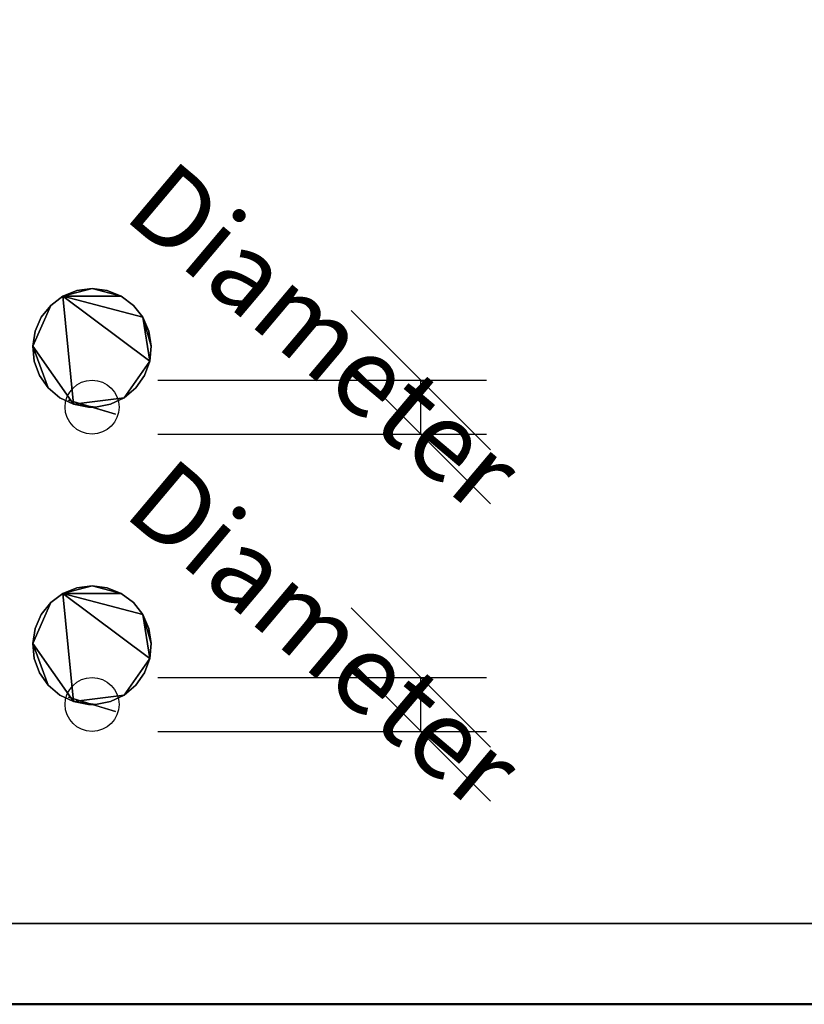
# Model space of a CAD drawing. Units: millimetres. Extents: x -1455 to 1488, y -916 to 571.
# Drawn here: x -863 to -717, y -916 to -733 of the extents above; entities that cross this region are included whole.
import ezdxf

# ---------------------------------------------------------------- set-up
doc = ezdxf.new("R2010")
doc.units = ezdxf.units.MM
doc.layers.add('M-EQPM', color=7, linetype='Continuous', lineweight=30)
doc.styles.add('Arial', font='arial.ttf', dxfattribs={"height": 14.6304})

# ---------------------------------------------------------------- blocks, each defined once
blk = doc.blocks.new('FamilyGeomCombination_7107-_3D_')
at = {"layer": 'M-EQPM', "color": 251, "true_color": 0x475451}
mesh = blk.add_polyface(dxfattribs=at)
corners = [(-940, 0, 474), (-940, -901, 474), (940, -901, 474), (940, 0, 474)]
mesh.append_faces([[corners[k] for k in face] for face in [(0, 1, 2, 3)]], dxfattribs={"color": 251})
mesh = blk.add_polyface(dxfattribs=at)
corners = [(940, -901, 14.5), (-940, -901, 14.5), (-940, 0, 14.5), (940, 0, 14.5)]
mesh.append_faces([[corners[k] for k in face] for face in [(0, 1, 2, 3)]], dxfattribs={"color": 251})
mesh = blk.add_polyface(dxfattribs=at)
corners = [(-940, -901, 474), (-940, -901, 14.5), (940, -901, 14.5), (940, -901, 474)]
mesh.append_faces([[corners[k] for k in face] for face in [(0, 1, 2, 3)]], dxfattribs={"color": 251})
blk = doc.blocks.new('FamilyGeomCombination_32860-_3D_')
at = {"layer": 'M-EQPM', "color": 7, "true_color": 0xffffff}
mesh = blk.add_polyface(dxfattribs=at)
corners = [(955, -916, 465.91), (940, -901, 465.91), (-940, -901, 465.91), (-955, -916, 465.91)]
mesh.append_faces([[corners[k] for k in face] for face in [(0, 1, 2, 3)]], dxfattribs={"color": 7})
mesh = blk.add_polyface(dxfattribs=at)
corners = [(-940, -901, 324.41), (940, -901, 324.41), (955, -916, 324.41), (-955, -916, 324.41)]
mesh.append_faces([[corners[k] for k in face] for face in [(0, 1, 2, 3)]], dxfattribs={"color": 7})
mesh = blk.add_polyface(dxfattribs=at)
corners = [(-940, -901, 324.41), (-940, -901, 465.91), (940, -901, 465.91), (940, -901, 324.41)]
mesh.append_faces([[corners[k] for k in face] for face in [(0, 1, 2, 3)]], dxfattribs={"color": 7})
mesh = blk.add_polyface(dxfattribs=at)
corners = [(955, -916, 324.41), (955, -916, 465.91), (-955, -916, 465.91), (-955, -916, 324.41)]
mesh.append_faces([[corners[k] for k in face] for face in [(0, 1, 2, 3)]], dxfattribs={"color": 7})
blk = doc.blocks.new('FamilyGeomCombination_37934-_3D_')
at = {"layer": 'M-EQPM', "color": 7, "true_color": 0xffffff}
mesh = blk.add_polyface(dxfattribs=at)
corners = [(955, -916, 314.91), (940, -901, 314.91), (-940, -901, 314.91), (-955, -916, 314.91)]
mesh.append_faces([[corners[k] for k in face] for face in [(0, 1, 2, 3)]], dxfattribs={"color": 7})
mesh = blk.add_polyface(dxfattribs=at)
corners = [(-940, -901, 173.41), (940, -901, 173.41), (955, -916, 173.41), (-955, -916, 173.41)]
mesh.append_faces([[corners[k] for k in face] for face in [(0, 1, 2, 3)]], dxfattribs={"color": 7})
mesh = blk.add_polyface(dxfattribs=at)
corners = [(-940, -901, 173.41), (-940, -901, 314.91), (940, -901, 314.91), (940, -901, 173.41)]
mesh.append_faces([[corners[k] for k in face] for face in [(0, 1, 2, 3)]], dxfattribs={"color": 7})
mesh = blk.add_polyface(dxfattribs=at)
corners = [(955, -916, 173.41), (955, -916, 314.91), (-955, -916, 314.91), (-955, -916, 173.41)]
mesh.append_faces([[corners[k] for k in face] for face in [(0, 1, 2, 3)]], dxfattribs={"color": 7})
blk = doc.blocks.new('FamilyGeomCombination_38394-_3D_')
at = {"layer": 'M-EQPM', "color": 7, "true_color": 0xffffff}
mesh = blk.add_polyface(dxfattribs=at)
corners = [(955, -916, 164.5), (940, -901, 164.5), (-940, -901, 164.5), (-955, -916, 164.5)]
mesh.append_faces([[corners[k] for k in face] for face in [(0, 1, 2, 3)]], dxfattribs={"color": 7})
mesh = blk.add_polyface(dxfattribs=at)
corners = [(-940, -901, 23), (940, -901, 23), (955, -916, 23), (-955, -916, 23)]
mesh.append_faces([[corners[k] for k in face] for face in [(0, 1, 2, 3)]], dxfattribs={"color": 7})
mesh = blk.add_polyface(dxfattribs=at)
corners = [(-940, -901, 164.5), (940, -901, 164.5), (940, -901, 23), (-940, -901, 23), (-572.5, -901, 115.41), (-572.5, -901, 140.41), (-662.5, -901, 140.41), (-662.5, -901, 115.41), (-572.5, -901, 80.41), (-572.5, -901, 105.41), (-662.5, -901, 105.41), (-662.5, -901, 80.41), (-572.5, -901, 45.41), (-572.5, -901, 70.41), (-662.5, -901, 70.41), (-662.5, -901, 45.41), (-477.5, -901, 115.41), (-477.5, -901, 140.41), (-567.5, -901, 140.41), (-567.5, -901, 115.41), (-477.5, -901, 80.41), (-477.5, -901, 105.41), (-567.5, -901, 105.41), (-567.5, -901, 80.41), (-477.5, -901, 45.41), (-477.5, -901, 70.41), (-567.5, -901, 70.41), (-567.5, -901, 45.41), (-382.5, -901, 115.41), (-382.5, -901, 140.41), (-472.5, -901, 140.41), (-472.5, -901, 115.41), (-382.5, -901, 80.41), (-382.5, -901, 105.41), (-472.5, -901, 105.41), (-472.5, -901, 80.41), (-382.5, -901, 45.41), (-382.5, -901, 70.41), (-472.5, -901, 70.41), (-472.5, -901, 45.41), (-287.5, -901, 115.41), (-287.5, -901, 140.41), (-377.5, -901, 140.41), (-377.5, -901, 115.41), (-287.5, -901, 80.41), (-287.5, -901, 105.41), (-377.5, -901, 105.41), (-377.5, -901, 80.41), (-287.5, -901, 45.41), (-287.5, -901, 70.41), (-377.5, -901, 70.41), (-377.5, -901, 45.41), (-192.5, -901, 115.41), (-192.5, -901, 140.41), (-282.5, -901, 140.41), (-282.5, -901, 115.41), (-192.5, -901, 80.41), (-192.5, -901, 105.41), (-282.5, -901, 105.41), (-282.5, -901, 80.41), (-192.5, -901, 45.41), (-192.5, -901, 70.41), (-282.5, -901, 70.41), (-282.5, -901, 45.41), (-97.5, -901, 115.41), (-97.5, -901, 140.41), (-187.5, -901, 140.41), (-187.5, -901, 115.41), (-97.5, -901, 80.41), (-97.5, -901, 105.41), (-187.5, -901, 105.41), (-187.5, -901, 80.41), (-97.5, -901, 45.41), (-97.5, -901, 70.41), (-187.5, -901, 70.41), (-187.5, -901, 45.41), (-2.5, -901, 115.41), (-2.5, -901, 140.41), (-92.5, -901, 140.41), (-92.5, -901, 115.41), (-2.5, -901, 80.41), (-2.5, -901, 105.41), (-92.5, -901, 105.41), (-92.5, -901, 80.41), (-2.5, -901, 45.41), (-2.5, -901, 70.41), (-92.5, -901, 70.41), (-92.5, -901, 45.41), (92.5, -901, 115.41), (92.5, -901, 140.41), (2.5, -901, 140.41), (2.5, -901, 115.41), (92.5, -901, 80.41), (92.5, -901, 105.41), (2.5, -901, 105.41), (2.5, -901, 80.41), (92.5, -901, 45.41), (92.5, -901, 70.41), (2.5, -901, 70.41), (2.5, -901, 45.41), (187.5, -901, 115.41), (187.5, -901, 140.41), (97.5, -901, 140.41), (97.5, -901, 115.41), (187.5, -901, 80.41), (187.5, -901, 105.41), (97.5, -901, 105.41), (97.5, -901, 80.41), (187.5, -901, 45.41), (187.5, -901, 70.41), (97.5, -901, 70.41), (97.5, -901, 45.41), (282.5, -901, 115.41), (282.5, -901, 140.41), (192.5, -901, 140.41), (192.5, -901, 115.41), (282.5, -901, 80.41), (282.5, -901, 105.41), (192.5, -901, 105.41), (192.5, -901, 80.41), (282.5, -901, 45.41), (282.5, -901, 70.41), (192.5, -901, 70.41), (192.5, -901, 45.41), (377.5, -901, 115.41), (377.5, -901, 140.41), (287.5, -901, 140.41), (287.5, -901, 115.41), (377.5, -901, 80.41), (377.5, -901, 105.41), (287.5, -901, 105.41), (287.5, -901, 80.41), (377.5, -901, 45.41), (377.5, -901, 70.41), (287.5, -901, 70.41), (287.5, -901, 45.41), (472.5, -901, 115.41), (472.5, -901, 140.41), (382.5, -901, 140.41), (382.5, -901, 115.41), (472.5, -901, 80.41), (472.5, -901, 105.41), (382.5, -901, 105.41), (382.5, -901, 80.41), (472.5, -901, 45.41), (472.5, -901, 70.41), (382.5, -901, 70.41), (382.5, -901, 45.41), (567.5, -901, 115.41), (567.5, -901, 140.41), (477.5, -901, 140.41), (477.5, -901, 115.41), (567.5, -901, 80.41), (567.5, -901, 105.41), (477.5, -901, 105.41), (477.5, -901, 80.41), (567.5, -901, 45.41), (567.5, -901, 70.41), (477.5, -901, 70.41), (477.5, -901, 45.41), (662.5, -901, 115.41), (662.5, -901, 140.41), (572.5, -901, 140.41), (572.5, -901, 115.41), (662.5, -901, 80.41), (662.5, -901, 105.41), (572.5, -901, 105.41), (572.5, -901, 80.41), (662.5, -901, 45.41), (662.5, -901, 70.41), (572.5, -901, 70.41), (572.5, -901, 45.41)]
mesh.append_faces([[corners[k] for k in face] for face in [(9, 23, 8), (170, 164, 169), (152, 158, 155), (16, 22, 19), (53, 66, 52), (4, 10, 7), (115, 101, 114), (102, 1, 101)]], dxfattribs={"vtx0": -1, "vtx1": -1, "color": 7})
mesh.append_faces([[corners[k] for k in face] for face in [(20, 38, 25, 23), (8, 26, 13, 11), (3, 84, 99, 2), (32, 50, 37), (56, 74, 61, 59), (132, 147, 2, 135), (97, 107, 110, 96), (55, 45, 40, 54), (67, 57, 52, 66), (79, 69, 64, 78), (43, 33, 28, 42), (78, 65, 0, 77), (130, 117, 112), (129, 124, 142, 128), (154, 141, 136), (148, 166, 153, 151), (114, 101, 1, 113), (113, 1, 126), (150, 137, 1, 149), (142, 124, 139)]], dxfattribs={"vtx0": -1, "vtx1": -1, "vtx2": -1, "color": 7})
mesh.append_faces([[corners[k] for k in face] for face in [(85, 80, 95, 98)]], dxfattribs={"vtx0": -1, "vtx1": -1, "vtx2": -1, "vtx3": -1, "color": 7})
mesh.append_faces([[corners[k] for k in face] for face in [(49, 44, 62, 63), (35, 38, 20, 21), (73, 68, 86, 87), (170, 157, 167, 164), (122, 109, 119, 116), (146, 133, 143, 140), (134, 121, 131, 128), (9, 19, 22, 23), (57, 67, 70, 71), (81, 76, 94, 95), (90, 77, 0, 1), (115, 118, 100, 101)]], dxfattribs={"vtx0": -1, "vtx1": -1, "vtx3": -1, "color": 7})
mesh.append_faces([[corners[k] for k in face] for face in [(27, 12, 13, 26), (39, 24, 25, 38), (63, 48, 49), (51, 36, 37, 50), (75, 60, 61, 74), (144, 158, 159), (2, 147, 144), (104, 109, 110, 107), (92, 97, 98, 95), (128, 142, 143), (2, 164, 165, 1), (28, 33, 34, 31), (46, 43, 40, 45), (76, 81, 82, 79), (64, 69, 70, 67), (58, 55, 52, 57), (54, 40, 41), (42, 28, 29), (105, 103, 100), (103, 88, 89, 102), (127, 112, 113, 126), (139, 124, 125, 138), (151, 136, 137, 150), (149, 162, 163), (77, 90, 91)]], dxfattribs={"vtx0": -1, "vtx2": -1, "color": 7})
mesh.append_faces([[corners[k] for k in face] for face in [(3, 15, 12, 27), (3, 27, 24, 39), (23, 25, 26, 8), (3, 39, 36, 51), (2, 123, 120, 135), (2, 99, 96, 111), (2, 111, 108, 123), (2, 168, 169, 164), (158, 144, 145, 155), (92, 106, 107, 97), (104, 118, 119, 109), (0, 6, 7, 10), (106, 92, 93, 88), (118, 104, 105, 100), (103, 105, 106, 88), (127, 129, 130, 112), (151, 153, 154, 136), (1, 161, 162, 149)]], dxfattribs={"vtx0": -1, "vtx2": -1, "vtx3": -1, "color": 7})
mesh.append_faces([[corners[k] for k in face] for face in [(51, 48, 3), (72, 73, 87), (13, 14, 11), (61, 62, 59), (110, 111, 96), (80, 81, 95), (64, 65, 78), (65, 66, 0), (127, 124, 129), (137, 138, 1)]], dxfattribs={"vtx1": -1, "vtx2": -1, "color": 7})
mesh.append_faces([[corners[k] for k in face] for face in [(14, 15, 3, 11), (63, 60, 3, 48), (87, 84, 3, 72), (75, 72, 3, 60), (32, 33, 47, 50), (44, 45, 59, 62), (56, 57, 71, 74), (68, 69, 83, 86), (159, 156, 2, 144), (171, 168, 2, 156), (157, 158, 152, 167), (145, 146, 140, 155), (121, 122, 116, 131), (133, 134, 128, 143), (46, 47, 33, 43), (34, 35, 21, 31), (21, 22, 16, 31), (9, 10, 4, 19), (58, 59, 45, 55), (82, 83, 69, 79), (5, 6, 0, 18), (17, 18, 0, 30), (29, 30, 0, 42), (41, 42, 0, 54), (53, 54, 0, 66), (76, 77, 91, 94), (89, 90, 1, 102), (125, 126, 1, 138), (148, 149, 163, 166), (160, 161, 1, 165)]], dxfattribs={"vtx1": -1, "vtx2": -1, "vtx3": -1, "color": 7})
mesh.append_faces([[corners[k] for k in face] for face in [(37, 38, 35, 32), (49, 50, 47, 44), (73, 74, 71, 68), (85, 86, 83, 80), (84, 85, 98, 99), (10, 11, 3, 0), (132, 133, 146, 147), (134, 135, 120, 121), (122, 123, 108, 109), (170, 171, 156, 157), (130, 131, 116, 117), (166, 167, 152, 153), (154, 155, 140, 141), (30, 31, 16, 17), (18, 19, 4, 5), (93, 94, 91, 88), (117, 118, 115, 112), (141, 142, 139, 136), (165, 166, 163, 160)]], dxfattribs={"vtx1": -1, "vtx3": -1, "color": 7})
mesh = blk.add_polyface(dxfattribs=at)
corners = [(955, -916, 164.5), (-955, -916, 164.5), (-955, -916, 23), (955, -916, 23), (-572.5, -916, 140.41), (-572.5, -916, 115.41), (-662.5, -916, 115.41), (-662.5, -916, 140.41), (-572.5, -916, 105.41), (-572.5, -916, 80.41), (-662.5, -916, 80.41), (-662.5, -916, 105.41), (-572.5, -916, 70.41), (-572.5, -916, 45.41), (-662.5, -916, 45.41), (-662.5, -916, 70.41), (-477.5, -916, 140.41), (-477.5, -916, 115.41), (-567.5, -916, 115.41), (-567.5, -916, 140.41), (-477.5, -916, 105.41), (-477.5, -916, 80.41), (-567.5, -916, 80.41), (-567.5, -916, 105.41), (-477.5, -916, 70.41), (-477.5, -916, 45.41), (-567.5, -916, 45.41), (-567.5, -916, 70.41), (-382.5, -916, 140.41), (-382.5, -916, 115.41), (-472.5, -916, 115.41), (-472.5, -916, 140.41), (-382.5, -916, 105.41), (-382.5, -916, 80.41), (-472.5, -916, 80.41), (-472.5, -916, 105.41), (-382.5, -916, 70.41), (-382.5, -916, 45.41), (-472.5, -916, 45.41), (-472.5, -916, 70.41), (-287.5, -916, 140.41), (-287.5, -916, 115.41), (-377.5, -916, 115.41), (-377.5, -916, 140.41), (-287.5, -916, 105.41), (-287.5, -916, 80.41), (-377.5, -916, 80.41), (-377.5, -916, 105.41), (-287.5, -916, 70.41), (-287.5, -916, 45.41), (-377.5, -916, 45.41), (-377.5, -916, 70.41), (-192.5, -916, 140.41), (-192.5, -916, 115.41), (-282.5, -916, 115.41), (-282.5, -916, 140.41), (-192.5, -916, 105.41), (-192.5, -916, 80.41), (-282.5, -916, 80.41), (-282.5, -916, 105.41), (-192.5, -916, 70.41), (-192.5, -916, 45.41), (-282.5, -916, 45.41), (-282.5, -916, 70.41), (-97.5, -916, 140.41), (-97.5, -916, 115.41), (-187.5, -916, 115.41), (-187.5, -916, 140.41), (-97.5, -916, 105.41), (-97.5, -916, 80.41), (-187.5, -916, 80.41), (-187.5, -916, 105.41), (-97.5, -916, 70.41), (-97.5, -916, 45.41), (-187.5, -916, 45.41), (-187.5, -916, 70.41), (-2.5, -916, 140.41), (-2.5, -916, 115.41), (-92.5, -916, 115.41), (-92.5, -916, 140.41), (-2.5, -916, 105.41), (-2.5, -916, 80.41), (-92.5, -916, 80.41), (-92.5, -916, 105.41), (-2.5, -916, 70.41), (-2.5, -916, 45.41), (-92.5, -916, 45.41), (-92.5, -916, 70.41), (92.5, -916, 140.41), (92.5, -916, 115.41), (2.5, -916, 115.41), (2.5, -916, 140.41), (92.5, -916, 105.41), (92.5, -916, 80.41), (2.5, -916, 80.41), (2.5, -916, 105.41), (92.5, -916, 70.41), (92.5, -916, 45.41), (2.5, -916, 45.41), (2.5, -916, 70.41), (187.5, -916, 140.41), (187.5, -916, 115.41), (97.5, -916, 115.41), (97.5, -916, 140.41), (187.5, -916, 105.41), (187.5, -916, 80.41), (97.5, -916, 80.41), (97.5, -916, 105.41), (187.5, -916, 70.41), (187.5, -916, 45.41), (97.5, -916, 45.41), (97.5, -916, 70.41), (282.5, -916, 140.41), (282.5, -916, 115.41), (192.5, -916, 115.41), (192.5, -916, 140.41), (282.5, -916, 105.41), (282.5, -916, 80.41), (192.5, -916, 80.41), (192.5, -916, 105.41), (282.5, -916, 70.41), (282.5, -916, 45.41), (192.5, -916, 45.41), (192.5, -916, 70.41), (377.5, -916, 140.41), (377.5, -916, 115.41), (287.5, -916, 115.41), (287.5, -916, 140.41), (377.5, -916, 105.41), (377.5, -916, 80.41), (287.5, -916, 80.41), (287.5, -916, 105.41), (377.5, -916, 70.41), (377.5, -916, 45.41), (287.5, -916, 45.41), (287.5, -916, 70.41), (472.5, -916, 140.41), (472.5, -916, 115.41), (382.5, -916, 115.41), (382.5, -916, 140.41), (472.5, -916, 105.41), (472.5, -916, 80.41), (382.5, -916, 80.41), (382.5, -916, 105.41), (472.5, -916, 70.41), (472.5, -916, 45.41), (382.5, -916, 45.41), (382.5, -916, 70.41), (567.5, -916, 140.41), (567.5, -916, 115.41), (477.5, -916, 115.41), (477.5, -916, 140.41), (567.5, -916, 105.41), (567.5, -916, 80.41), (477.5, -916, 80.41), (477.5, -916, 105.41), (567.5, -916, 70.41), (567.5, -916, 45.41), (477.5, -916, 45.41), (477.5, -916, 70.41), (662.5, -916, 140.41), (662.5, -916, 115.41), (572.5, -916, 115.41), (572.5, -916, 140.41), (662.5, -916, 105.41), (662.5, -916, 80.41), (572.5, -916, 80.41), (572.5, -916, 105.41), (662.5, -916, 70.41), (662.5, -916, 45.41), (572.5, -916, 45.41), (572.5, -916, 70.41)]
mesh.append_faces([[corners[k] for k in face] for face in [(167, 153, 166), (12, 10, 15), (22, 24, 21), (150, 152, 149), (115, 100, 114), (162, 164, 161), (53, 67, 52), (64, 1, 67)]], dxfattribs={"vtx0": -1, "vtx1": -1, "color": 7})
mesh.append_faces([[corners[k] for k in face] for face in [(154, 144, 159, 153), (166, 156, 171, 165), (3, 98, 85, 2), (142, 132, 147), (118, 108, 123, 117), (50, 37, 2, 49), (87, 69, 72, 86), (113, 131, 126, 112), (101, 119, 114, 100), (89, 107, 102, 88), (125, 143, 138, 124), (88, 103, 0, 91), (44, 59, 54), (47, 42, 32, 46), (20, 35, 30), (18, 8, 23, 17), (52, 67, 1, 55), (55, 1, 40), (16, 31, 1, 19), (32, 42, 29)]], dxfattribs={"vtx0": -1, "vtx1": -1, "vtx2": -1, "color": 7})
mesh.append_faces([[corners[k] for k in face] for face in [(99, 94, 81, 84)]], dxfattribs={"vtx0": -1, "vtx1": -1, "vtx2": -1, "vtx3": -1, "color": 7})
mesh.append_faces([[corners[k] for k in face] for face in [(135, 130, 120, 121), (141, 144, 154, 155), (111, 106, 96, 97), (12, 27, 9, 10), (60, 75, 57, 58), (36, 51, 33, 34), (48, 63, 45, 46), (167, 149, 152, 153), (119, 101, 104, 105), (95, 90, 80, 81), (76, 91, 0, 1), (53, 56, 66, 67)]], dxfattribs={"vtx0": -1, "vtx1": -1, "vtx3": -1, "color": 7})
mesh.append_faces([[corners[k] for k in face] for face in [(157, 170, 171, 156), (145, 158, 159, 144), (121, 134, 135), (133, 146, 147, 132), (109, 122, 123, 108), (38, 24, 25), (2, 37, 38), (70, 75, 72, 69), (82, 87, 84, 81), (46, 32, 33), (2, 10, 11, 1), (138, 143, 140, 137), (128, 125, 126, 131), (90, 95, 92, 89), (102, 107, 104, 101), (116, 113, 114, 119), (112, 126, 127), (124, 138, 139), (71, 65, 66), (65, 78, 79, 64), (41, 54, 55, 40), (29, 42, 43, 28), (17, 30, 31, 16), (19, 4, 5), (91, 76, 77)]], dxfattribs={"vtx0": -1, "vtx2": -1, "color": 7})
mesh.append_faces([[corners[k] for k in face] for face in [(3, 169, 170, 157), (3, 157, 158, 145), (153, 159, 156, 166), (3, 145, 146, 133), (2, 61, 62, 49), (2, 85, 86, 73), (2, 73, 74, 61), (2, 14, 15, 10), (24, 38, 39, 21), (82, 68, 69, 87), (70, 56, 57, 75), (0, 160, 161, 164), (68, 82, 83, 78), (56, 70, 71, 66), (65, 71, 68, 78), (41, 47, 44, 54), (17, 23, 20, 30), (1, 7, 4, 19)]], dxfattribs={"vtx0": -1, "vtx2": -1, "vtx3": -1, "color": 7})
mesh.append_faces([[corners[k] for k in face] for face in [(133, 134, 3), (110, 111, 97), (171, 168, 165), (123, 120, 117), (72, 73, 86), (94, 95, 81), (102, 103, 88), (103, 100, 0), (41, 42, 47), (31, 28, 1)]], dxfattribs={"vtx1": -1, "vtx2": -1, "color": 7})
mesh.append_faces([[corners[k] for k in face] for face in [(168, 169, 3, 165), (121, 122, 3, 134), (97, 98, 3, 110), (109, 110, 3, 122), (142, 143, 129, 132), (130, 131, 117, 120), (118, 119, 105, 108), (106, 107, 93, 96), (25, 26, 2, 38), (13, 14, 2, 26), (27, 24, 22, 9), (39, 36, 34, 21), (63, 60, 58, 45), (51, 48, 46, 33), (128, 129, 143, 125), (140, 141, 155, 137), (155, 152, 150, 137), (167, 164, 162, 149), (116, 117, 131, 113), (92, 93, 107, 89), (163, 160, 0, 148), (151, 148, 0, 136), (139, 136, 0, 124), (127, 124, 0, 112), (115, 112, 0, 100), (90, 91, 77, 80), (79, 76, 1, 64), (43, 40, 1, 28), (18, 19, 5, 8), (6, 7, 1, 11)]], dxfattribs={"vtx1": -1, "vtx2": -1, "vtx3": -1, "color": 7})
mesh.append_faces([[corners[k] for k in face] for face in [(147, 144, 141, 142), (135, 132, 129, 130), (111, 108, 105, 106), (99, 96, 93, 94), (98, 99, 84, 85), (164, 165, 3, 0), (50, 51, 36, 37), (48, 49, 62, 63), (60, 61, 74, 75), (12, 13, 26, 27), (44, 45, 58, 59), (8, 9, 22, 23), (20, 21, 34, 35), (136, 137, 150, 151), (148, 149, 162, 163), (83, 80, 77, 78), (59, 56, 53, 54), (35, 32, 29, 30), (11, 8, 5, 6)]], dxfattribs={"vtx1": -1, "vtx3": -1, "color": 7})

msp = doc.modelspace()

# ---------------------------------------------------------------- linework, layer by layer
at = {"color": 1, "lineweight": 30, "true_color": 0xff0000}
for p, q in [((-801.45, -787.34, 476), (-775.58, -813.21, 476)), ((-837.28, -800.27, 476), (-776.32, -800.27, 476)), ((-788.51, -810.27, 476), (-788.51, -800.27, 476)), ((-837.28, -810.27, 476), (-776.32, -810.27, 476)), ((-801.45, -842.46, 476), (-775.58, -868.33, 476)), ((-801.45, -852.46, 476), (-775.58, -878.33, 476)), ((-837.28, -855.4, 476), (-776.32, -855.4, 476)), ((-788.51, -865.4, 476), (-788.51, -855.4, 476)), ((-837.28, -865.4, 476), (-776.32, -865.4, 476))]:
    msp.add_line(p, q, dxfattribs=at)
at = {"color": 5, "lineweight": 30, "true_color": 0x0000ff}
for p, q in [((-849.47, -805.27, 476), (-849.47, -805.27, 579.63)), ((-849.47, -860.4, 476), (-849.47, -860.4, 579.63))]:
    msp.add_line(p, q, dxfattribs=at)
for points in [[(-849.47, -805.27, 597.92), (-853.85, -803.95, 579.63), (-845.1, -806.59, 579.63), (-849.47, -805.27, 597.92)], [(-849.47, -860.4, 597.92), (-853.85, -859.08, 579.63), (-845.1, -861.72, 579.63), (-849.47, -860.4, 597.92)]]:
    msp.add_polyline3d(points, dxfattribs=at)
at = {"color": 96, "lineweight": 30, "true_color": 0x007f00}
for centre in [(-849.47, -805.27, 476), (-849.47, -860.4, 476)]:
    msp.add_circle(centre, 5, dxfattribs=at)

# ---------------------------------------------------------------- block references
at = {"layer": 'M-EQPM', "color": 251, "true_color": 0x475451}
msp.add_blockref('FamilyGeomCombination_7107-_3D_', (0, 0), dxfattribs=at)
at = {"layer": 'M-EQPM', "color": 7, "true_color": 0xffffff}
for name in ['FamilyGeomCombination_32860-_3D_', 'FamilyGeomCombination_37934-_3D_', 'FamilyGeomCombination_38394-_3D_']:
    msp.add_blockref(name, (0, 0), dxfattribs=at)

# ---------------------------------------------------------------- meshes
at = {"layer": 'M-EQPM', "color": 7, "lineweight": 50, "true_color": 0xccffff, "transparency": 33554529}
mesh = msp.add_polyface(dxfattribs=at)
corners = [(-955, 0), (-955, -916), (955, -916), (955, 0)]
mesh.append_faces([[corners[k] for k in face] for face in [(0, 1, 2, 3)]], dxfattribs={"color": 7})
mesh = msp.add_polyface(dxfattribs=at)
corners = [(955, -916, -1200), (-955, -916, -1200), (-955, 0, -1200), (955, 0, -1200)]
mesh.append_faces([[corners[k] for k in face] for face in [(0, 1, 2, 3)]], dxfattribs={"color": 7})
at = {"layer": 'M-EQPM', "color": 7, "true_color": 0xffffff}
mesh = msp.add_polyface(dxfattribs=at)
corners = [(948.01, -88.32, 14.5), (-948.03, -88.32, 14.5), (-948.03, -916, 14.5), (948.01, -916, 14.5)]
mesh.append_faces([[corners[k] for k in face] for face in [(0, 1, 2, 3)]], dxfattribs={"color": 7})
mesh = msp.add_polyface(dxfattribs=at)
corners = [(-936.68, -901), (-936.68, -99.84), (937, -99.84), (937, -901)]
mesh.append_faces([[corners[k] for k in face] for face in [(0, 1, 2, 3)]], dxfattribs={"color": 7})
at = {"layer": 'M-EQPM', "color": 251, "true_color": 0x475451}
mesh = msp.add_polyface(dxfattribs=at)
corners = [(-850.14, -805.27, 476), (-848.81, -805.27, 476), (-846.05, -804.75, 476), (-843.5, -803.53, 476), (-841.35, -801.71, 476), (-839.73, -799.41, 476), (-838.76, -796.77, 476), (-838.48, -793.96, 476), (-838.92, -791.18, 476), (-840.06, -788.6, 476), (-841.81, -786.4, 476), (-844.07, -784.71, 476), (-846.68, -783.65, 476), (-849.47, -783.29, 476), (-852.27, -783.65, 476), (-854.88, -784.71, 476), (-857.13, -786.4, 476), (-858.89, -788.6, 476), (-860.02, -791.18, 476), (-860.47, -793.96, 476), (-860.19, -796.77, 476), (-859.21, -799.41, 476), (-857.6, -801.71, 476), (-855.44, -803.53, 476), (-852.9, -804.75, 476)]
mesh.append_faces([[corners[k] for k in face] for face in [(1, 24, 0), (13, 11, 12)]], dxfattribs={"vtx0": -1, "color": 251})
mesh.append_faces([[corners[k] for k in face] for face in [(24, 19, 22, 23)]], dxfattribs={"vtx0": -1, "vtx1": -1, "color": 251})
mesh.append_faces([[corners[k] for k in face] for face in [(6, 15, 24, 3)]], dxfattribs={"vtx0": -1, "vtx1": -1, "vtx2": -1, "vtx3": -1, "color": 251})
mesh.append_faces([[corners[k] for k in face] for face in [(9, 15, 6, 7)]], dxfattribs={"vtx0": -1, "vtx1": -1, "vtx3": -1, "color": 251})
mesh.append_faces([[corners[k] for k in face] for face in [(15, 16, 19, 24)]], dxfattribs={"vtx1": -1, "vtx2": -1, "vtx3": -1, "color": 251})
mesh.append_faces([[corners[k] for k in face] for face in [(4, 5, 6, 3), (7, 8, 9)]], dxfattribs={"vtx2": -1, "color": 251})
mesh.append_faces([[corners[k] for k in face] for face in [(13, 14, 15, 11), (1, 2, 3, 24), (9, 10, 11, 15)]], dxfattribs={"vtx2": -1, "vtx3": -1, "color": 251})
mesh.append_faces([[corners[k] for k in face] for face in [(19, 20, 21, 22), (16, 17, 18, 19)]], dxfattribs={"vtx3": -1, "color": 251})
mesh = msp.add_polyface(dxfattribs=at)
corners = [(-850.14, -805.27, 474), (-852.9, -804.75, 474), (-855.44, -803.53, 474), (-857.6, -801.71, 474), (-859.21, -799.41, 474), (-860.19, -796.77, 474), (-860.47, -793.96, 474), (-860.02, -791.18, 474), (-858.89, -788.6, 474), (-857.13, -786.4, 474), (-854.88, -784.71, 474), (-852.27, -783.65, 474), (-849.47, -783.29, 474), (-846.68, -783.65, 474), (-844.07, -784.71, 474), (-841.81, -786.4, 474), (-840.06, -788.6, 474), (-838.92, -791.18, 474), (-838.48, -793.96, 474), (-838.76, -796.77, 474), (-839.73, -799.41, 474), (-841.35, -801.71, 474), (-843.5, -803.53, 474), (-846.05, -804.75, 474), (-848.81, -805.27, 474)]
mesh.append_faces([[corners[k] for k in face] for face in [(6, 3, 4, 5), (12, 10, 11), (9, 6, 7, 8), (1, 24, 0)]], dxfattribs={"vtx0": -1, "color": 251})
mesh.append_faces([[corners[k] for k in face] for face in [(16, 19, 10)]], dxfattribs={"vtx0": -1, "vtx1": -1, "vtx2": -1, "color": 251})
mesh.append_faces([[corners[k] for k in face] for face in [(19, 22, 1, 10)]], dxfattribs={"vtx0": -1, "vtx1": -1, "vtx2": -1, "vtx3": -1, "color": 251})
mesh.append_faces([[corners[k] for k in face] for face in [(6, 9, 10, 1)]], dxfattribs={"vtx0": -1, "vtx2": -1, "vtx3": -1, "color": 251})
mesh.append_faces([[corners[k] for k in face] for face in [(22, 23, 24, 1), (14, 15, 16, 10), (12, 13, 14, 10), (1, 2, 3, 6)]], dxfattribs={"vtx2": -1, "vtx3": -1, "color": 251})
mesh.append_faces([[corners[k] for k in face] for face in [(19, 20, 21, 22), (16, 17, 18, 19)]], dxfattribs={"vtx3": -1, "color": 251})
mesh = msp.add_polyface(dxfattribs=at)
corners = [(-850.14, -805.27, 476), (-852.9, -804.75, 476), (-855.44, -803.53, 476), (-857.6, -801.71, 476), (-859.21, -799.41, 476), (-860.19, -796.77, 476), (-860.47, -793.96, 476), (-860.02, -791.18, 476), (-858.89, -788.6, 476), (-857.13, -786.4, 476), (-854.88, -784.71, 476), (-852.27, -783.65, 476), (-849.47, -783.29, 476), (-846.68, -783.65, 476), (-844.07, -784.71, 476), (-841.81, -786.4, 476), (-840.06, -788.6, 476), (-838.92, -791.18, 476), (-838.48, -793.96, 476), (-838.76, -796.77, 476), (-839.73, -799.41, 476), (-841.35, -801.71, 476), (-843.5, -803.53, 476), (-846.05, -804.75, 476), (-848.81, -805.27, 476), (-848.81, -805.27, 474), (-846.05, -804.75, 474), (-843.5, -803.53, 474), (-841.35, -801.71, 474), (-839.73, -799.41, 474), (-838.76, -796.77, 474), (-838.48, -793.96, 474), (-838.92, -791.18, 474), (-840.06, -788.6, 474), (-841.81, -786.4, 474), (-844.07, -784.71, 474), (-846.68, -783.65, 474), (-849.47, -783.29, 474), (-852.27, -783.65, 474), (-854.88, -784.71, 474), (-857.13, -786.4, 474), (-858.89, -788.6, 474), (-860.02, -791.18, 474), (-860.47, -793.96, 474), (-860.19, -796.77, 474), (-859.21, -799.41, 474), (-857.6, -801.71, 474), (-855.44, -803.53, 474), (-852.9, -804.75, 474), (-850.14, -805.27, 474)]
mesh.append_faces([[corners[k] for k in face] for face in [(25, 26, 23, 24), (0, 1, 48, 49)]], dxfattribs={"vtx1": -1, "color": 251})
mesh.append_faces([[corners[k] for k in face] for face in [(26, 27, 22, 23), (28, 29, 20, 21), (27, 28, 21, 22), (29, 30, 19, 20), (31, 32, 17, 18), (32, 33, 16, 17), (34, 35, 14, 15), (33, 34, 15, 16), (30, 31, 18, 19), (35, 36, 13, 14), (12, 13, 36, 37), (37, 38, 11, 12), (38, 39, 10, 11), (40, 41, 8, 9), (39, 40, 9, 10), (41, 42, 7, 8), (43, 44, 5, 6), (44, 45, 4, 5), (46, 47, 2, 3), (45, 46, 3, 4), (42, 43, 6, 7), (47, 48, 1, 2)]], dxfattribs={"vtx1": -1, "vtx3": -1, "color": 251})
mesh = msp.add_polyface(dxfattribs=at)
corners = [(-850.14, -860.4, 476), (-848.81, -860.4, 476), (-846.05, -859.87, 476), (-843.5, -858.66, 476), (-841.35, -856.84, 476), (-839.73, -854.53, 476), (-838.76, -851.89, 476), (-838.48, -849.09, 476), (-838.92, -846.31, 476), (-840.06, -843.73, 476), (-841.81, -841.52, 476), (-844.07, -839.84, 476), (-846.68, -838.78, 476), (-849.47, -838.42, 476), (-852.27, -838.78, 476), (-854.88, -839.84, 476), (-857.13, -841.52, 476), (-858.89, -843.73, 476), (-860.02, -846.31, 476), (-860.47, -849.09, 476), (-860.19, -851.89, 476), (-859.21, -854.53, 476), (-857.6, -856.84, 476), (-855.44, -858.66, 476), (-852.9, -859.87, 476)]
mesh.append_faces([[corners[k] for k in face] for face in [(1, 24, 0), (13, 11, 12)]], dxfattribs={"vtx0": -1, "color": 251})
mesh.append_faces([[corners[k] for k in face] for face in [(24, 19, 22, 23)]], dxfattribs={"vtx0": -1, "vtx1": -1, "color": 251})
mesh.append_faces([[corners[k] for k in face] for face in [(6, 15, 24, 3)]], dxfattribs={"vtx0": -1, "vtx1": -1, "vtx2": -1, "vtx3": -1, "color": 251})
mesh.append_faces([[corners[k] for k in face] for face in [(9, 15, 6, 7)]], dxfattribs={"vtx0": -1, "vtx1": -1, "vtx3": -1, "color": 251})
mesh.append_faces([[corners[k] for k in face] for face in [(15, 16, 19, 24)]], dxfattribs={"vtx1": -1, "vtx2": -1, "vtx3": -1, "color": 251})
mesh.append_faces([[corners[k] for k in face] for face in [(4, 5, 6, 3), (7, 8, 9)]], dxfattribs={"vtx2": -1, "color": 251})
mesh.append_faces([[corners[k] for k in face] for face in [(13, 14, 15, 11), (1, 2, 3, 24), (9, 10, 11, 15)]], dxfattribs={"vtx2": -1, "vtx3": -1, "color": 251})
mesh.append_faces([[corners[k] for k in face] for face in [(19, 20, 21, 22), (16, 17, 18, 19)]], dxfattribs={"vtx3": -1, "color": 251})
mesh = msp.add_polyface(dxfattribs=at)
corners = [(-850.14, -860.4, 474), (-852.9, -859.87, 474), (-855.44, -858.66, 474), (-857.6, -856.84, 474), (-859.21, -854.53, 474), (-860.19, -851.89, 474), (-860.47, -849.09, 474), (-860.02, -846.31, 474), (-858.89, -843.73, 474), (-857.13, -841.52, 474), (-854.88, -839.84, 474), (-852.27, -838.78, 474), (-849.47, -838.42, 474), (-846.68, -838.78, 474), (-844.07, -839.84, 474), (-841.81, -841.52, 474), (-840.06, -843.73, 474), (-838.92, -846.31, 474), (-838.48, -849.09, 474), (-838.76, -851.89, 474), (-839.73, -854.53, 474), (-841.35, -856.84, 474), (-843.5, -858.66, 474), (-846.05, -859.87, 474), (-848.81, -860.4, 474)]
mesh.append_faces([[corners[k] for k in face] for face in [(6, 3, 4, 5), (12, 10, 11), (9, 6, 7, 8), (1, 24, 0)]], dxfattribs={"vtx0": -1, "color": 251})
mesh.append_faces([[corners[k] for k in face] for face in [(16, 19, 10)]], dxfattribs={"vtx0": -1, "vtx1": -1, "vtx2": -1, "color": 251})
mesh.append_faces([[corners[k] for k in face] for face in [(19, 22, 1, 10)]], dxfattribs={"vtx0": -1, "vtx1": -1, "vtx2": -1, "vtx3": -1, "color": 251})
mesh.append_faces([[corners[k] for k in face] for face in [(6, 9, 10, 1)]], dxfattribs={"vtx0": -1, "vtx2": -1, "vtx3": -1, "color": 251})
mesh.append_faces([[corners[k] for k in face] for face in [(22, 23, 24, 1), (14, 15, 16, 10), (12, 13, 14, 10), (1, 2, 3, 6)]], dxfattribs={"vtx2": -1, "vtx3": -1, "color": 251})
mesh.append_faces([[corners[k] for k in face] for face in [(19, 20, 21, 22), (16, 17, 18, 19)]], dxfattribs={"vtx3": -1, "color": 251})
mesh = msp.add_polyface(dxfattribs=at)
corners = [(-850.14, -860.4, 476), (-852.9, -859.87, 476), (-855.44, -858.66, 476), (-857.6, -856.84, 476), (-859.21, -854.53, 476), (-860.19, -851.89, 476), (-860.47, -849.09, 476), (-860.02, -846.31, 476), (-858.89, -843.73, 476), (-857.13, -841.52, 476), (-854.88, -839.84, 476), (-852.27, -838.78, 476), (-849.47, -838.42, 476), (-846.68, -838.78, 476), (-844.07, -839.84, 476), (-841.81, -841.52, 476), (-840.06, -843.73, 476), (-838.92, -846.31, 476), (-838.48, -849.09, 476), (-838.76, -851.89, 476), (-839.73, -854.53, 476), (-841.35, -856.84, 476), (-843.5, -858.66, 476), (-846.05, -859.87, 476), (-848.81, -860.4, 476), (-848.81, -860.4, 474), (-846.05, -859.87, 474), (-843.5, -858.66, 474), (-841.35, -856.84, 474), (-839.73, -854.53, 474), (-838.76, -851.89, 474), (-838.48, -849.09, 474), (-838.92, -846.31, 474), (-840.06, -843.73, 474), (-841.81, -841.52, 474), (-844.07, -839.84, 474), (-846.68, -838.78, 474), (-849.47, -838.42, 474), (-852.27, -838.78, 474), (-854.88, -839.84, 474), (-857.13, -841.52, 474), (-858.89, -843.73, 474), (-860.02, -846.31, 474), (-860.47, -849.09, 474), (-860.19, -851.89, 474), (-859.21, -854.53, 474), (-857.6, -856.84, 474), (-855.44, -858.66, 474), (-852.9, -859.87, 474), (-850.14, -860.4, 474)]
mesh.append_faces([[corners[k] for k in face] for face in [(25, 26, 23, 24), (0, 1, 48, 49)]], dxfattribs={"vtx1": -1, "color": 251})
mesh.append_faces([[corners[k] for k in face] for face in [(26, 27, 22, 23), (28, 29, 20, 21), (27, 28, 21, 22), (29, 30, 19, 20), (31, 32, 17, 18), (32, 33, 16, 17), (34, 35, 14, 15), (33, 34, 15, 16), (30, 31, 18, 19), (35, 36, 13, 14), (12, 13, 36, 37), (37, 38, 11, 12), (38, 39, 10, 11), (40, 41, 8, 9), (39, 40, 9, 10), (41, 42, 7, 8), (43, 44, 5, 6), (44, 45, 4, 5), (46, 47, 2, 3), (45, 46, 3, 4), (42, 43, 6, 7), (47, 48, 1, 2)]], dxfattribs={"vtx1": -1, "vtx3": -1, "color": 251})
at = {"layer": 'M-EQPM', "color": 7, "true_color": 0xffffff}
mesh = msp.add_polyface(dxfattribs=at)
corners = [(-948.03, -916, 14.5), (-936.68, -901), (937, -901), (948.01, -916, 14.5)]
mesh.append_faces([[corners[k] for k in face] for face in [(0, 1, 2, 3)]], dxfattribs={"color": 7})
at = {"layer": 'M-EQPM', "color": 7, "lineweight": 50, "true_color": 0xccffff, "transparency": 33554529}
mesh = msp.add_polyface(dxfattribs=at)
corners = [(955, -916, -1200), (955, -916), (-955, -916), (-955, -916, -1200)]
mesh.append_faces([[corners[k] for k in face] for face in [(0, 1, 2, 3)]], dxfattribs={"color": 7})

# ---------------------------------------------------------------- next in the draw order: texts
at = {"color": 5, "lineweight": 30, "true_color": 0x0000ff, "insert": (-801.58, -841.79, 503.2), "char_height": 14.63, "width": 99.2058, "attachment_point": 2, "rotation": 319.8668, "line_spacing_factor": 0.941778, "style": 'Arial', "bg_fill": 3, "box_fill_scale": 1.25, "bg_fill_color": 9, "bg_fill_true_color": 13158600, "bg_fill_transparency": 0}
msp.add_mtext('Diameter', dxfattribs=at)

# ---------------------------------------------------------------- next in the draw order: linework, layer by layer
at = {"color": 1, "lineweight": 30, "true_color": 0xff0000}
msp.add_line((-801.45, -797.34, 476), (-775.58, -823.21, 476), dxfattribs=at)

# ---------------------------------------------------------------- next in the draw order: texts
at = {"color": 5, "lineweight": 30, "true_color": 0x0000ff, "insert": (-801.58, -786.66, 503.2), "char_height": 14.63, "width": 99.2058, "attachment_point": 2, "rotation": 319.8668, "line_spacing_factor": 0.941778, "style": 'Arial', "bg_fill": 3, "box_fill_scale": 1.25, "bg_fill_color": 9, "bg_fill_true_color": 13158600, "bg_fill_transparency": 0}
msp.add_mtext('Diameter', dxfattribs=at)

doc.saveas('drawing.dxf')
